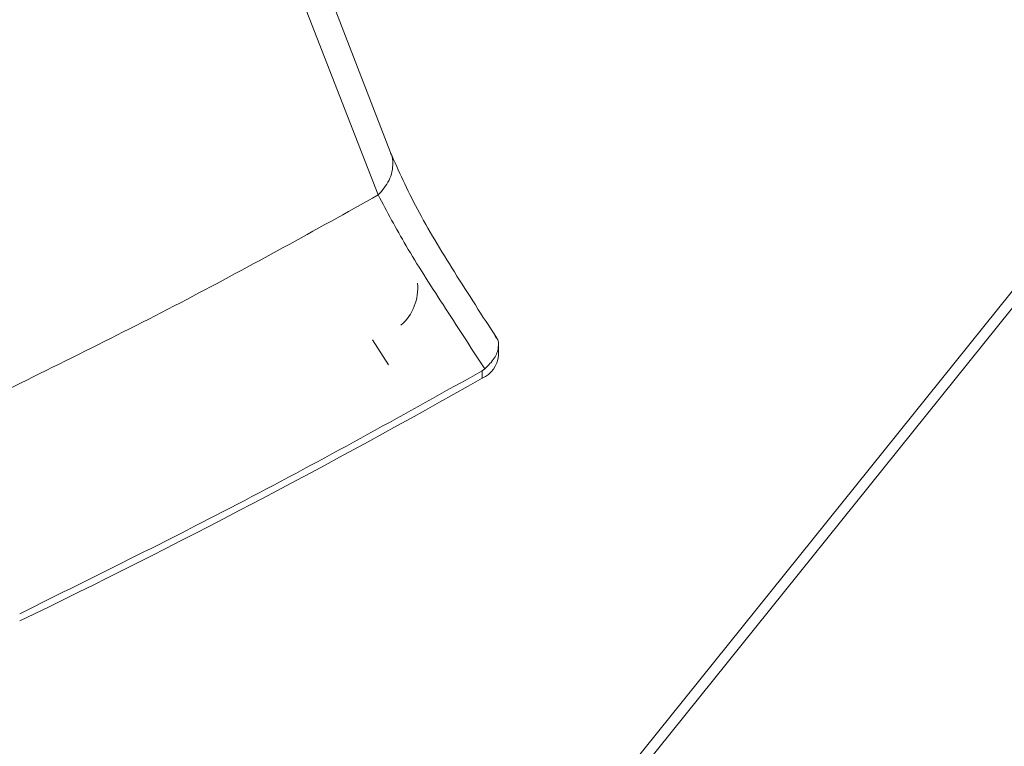
# Model space of a CAD drawing. Units: inches. Extents: x -205 to 71, y -39 to 117.
# Drawn here: x 23 to 26, y 84 to 86 of the extents above; entities that cross this region are included whole.
import ezdxf

# ---------------------------------------------------------------- set-up
doc = ezdxf.new("R2010")
doc.units = ezdxf.units.IN
doc.header["$MEASUREMENT"] = 0

msp = doc.modelspace()

# ---------------------------------------------------------------- linework, layer by layer
at = {"color": 7, "linetype": 'Continuous', "lineweight": 15}
for p, q in [((23.2001, 88.1946), (24.2514, 85.4928)), ((26.0715, 85.8206), (24.2125, 83.5079)), ((26.0946, 85.8122), (24.2355, 83.4994)), ((24.2734, 85.1212), (24.2385, 85.1757)), ((24.5142, 85.1406), (24.5142, 85.1631)), ((24.479, 85.1081), (24.4846, 85.112)), ((24.479, 85.1081), (24.479, 85.092))]:
    msp.add_line(p, q, dxfattribs=at)
at = {"color": 7, "linetype": 'Continuous', "lineweight": 15, "flags": 128}
msp.add_lwpolyline([(24.2782, 85.5855), (23.8081, 86.8012), (23.2315, 88.292)], dxfattribs=at)
at = {"color": 7, "linetype": 'Continuous', "lineweight": 15}
for centre, radius, start, end in [((24.229, 85.2891), 0.1087, 311.4935, 5.5665), ((24.4559, 85.1458), 0.0585, 293.2701, 354.8732), ((15.9972, 100.0142), 17.1642, 295.79532, 299.61399)]:
    msp.add_arc(centre, radius, start, end, dxfattribs=at)
at = {"color": 8, "linetype": 'Continuous', "lineweight": 15}
msp.add_open_spline([(24.2514, 85.4928), (24.2603, 85.5033), (24.274, 85.5194), (24.2821, 85.5438), (24.2838, 85.5626), (24.2822, 85.5768), (24.2786, 85.5837), (24.2778, 85.5853)], degree=3, knots=[0, 0, 0, 0, 0.356952, 0.549271, 0.745724, 0.942179, 1, 1, 1, 1], dxfattribs=at)
at = {"color": 7, "linetype": 'Continuous', "lineweight": 15}
for points, knots in [([(24.5106, 85.1797), (24.4793, 85.228), (24.4174, 85.3237), (24.3326, 85.4633), (24.2962, 85.5452), (24.2782, 85.5856)], [0, 0, 0, 0, 0.341432, 0.675256, 1, 1, 1, 1]), ([(23.3829, 85.0391), (23.534, 85.1133), (23.8315, 85.2594), (24.1129, 85.4158), (24.2514, 85.4928)], [0, 0, 0, 0, 0.507685, 1, 1, 1, 1]), ([(24.2514, 85.4928), (24.2706, 85.4565), (24.3099, 85.3819), (24.3938, 85.2514), (24.4538, 85.1593), (24.4846, 85.112)], [0, 0, 0, 0, 0.316566, 0.649815, 1, 1, 1, 1]), ([(24.4846, 85.112), (24.4923, 85.1197), (24.5077, 85.1352), (24.5154, 85.159), (24.5147, 85.1759), (24.508, 85.1825), (24.5069, 85.1836)], [0, 0, 0, 0, 0.3143194, 0.6288443, 0.9390478, 1, 1, 1, 1]), ([(23.4664, 84.5763), (23.6373, 84.6608), (23.9842, 84.8321), (24.3125, 85.0152), (24.479, 85.1081)], [0, 0, 0, 0, 0.492833, 1, 1, 1, 1])]:
    msp.add_open_spline(points, degree=3, knots=knots, dxfattribs=at)

doc.saveas('drawing.dxf')
